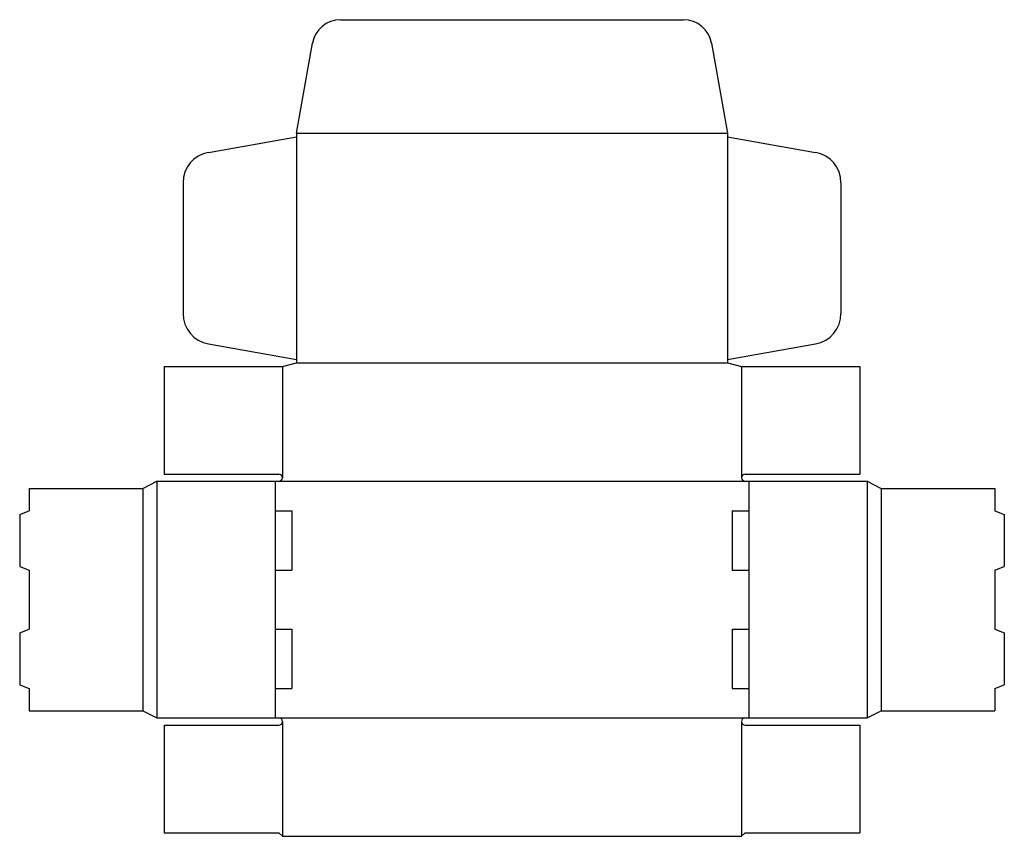
# Model space of a CAD drawing. Units: millimetres. Extents: x -108 to 308, y -150 to 195.
import ezdxf

# ---------------------------------------------------------------- set-up
doc = ezdxf.new("R2010")
doc.units = ezdxf.units.MM
doc.layers.add('DashLayer', color=1, linetype='Continuous', true_color=0xff0000)
doc.layers.add('SolidLayer', color=5, linetype='Continuous', true_color=0x0000ff)

msp = doc.modelspace()

# ---------------------------------------------------------------- linework, layer by layer
at = {"layer": 'DashLayer'}
for p, q in [((9, 147), (191, 147)), ((9, 145.5), (9, 51.5)), ((191, 145.5), (191, 51.5)), ((9, 50), (191, 50)), ((3, 48.5), (3, 1.5)), ((197, 48.5), (197, 1.5)), ((-50, 0), (-50, -100)), ((0, 0), (0, -12.5)), ((1.5, 0), (198.5, 0)), ((200, 0), (200, -12.5)), ((250, 0), (250, -100)), ((-56, -3), (-56, -97)), ((256, -3), (256, -97)), ((0, -37.5), (0, -62.5)), ((200, -37.5), (200, -62.5)), ((0, -87.5), (0, -100)), ((200, -87.5), (200, -100)), ((1.5, -100), (198.5, -100)), ((3, -101.5), (3, -150)), ((197, -101.5), (197, -150))]:
    msp.add_line(p, q, dxfattribs=at)
at = {"layer": 'SolidLayer'}
for p, q in [((27.53, 195), (172.47, 195)), ((9, 147), (15.72, 185.08)), ((184.29, 185.08), (191, 147)), ((9, 147), (9, 145.5)), ((191, 147), (191, 145.5)), ((-28.26, 138.93), (9, 145.5)), ((191, 145.5), (228.26, 138.93)), ((-39, 126.13), (-39, 70.87)), ((239, 126.13), (239, 70.87)), ((-28.26, 58.07), (9, 51.5)), ((191, 51.5), (228.26, 58.07)), ((3, 48.5), (9, 50)), ((9, 51.5), (9, 50)), ((191, 51.5), (191, 50)), ((191, 50), (197, 48.5)), ((-47, 48.5), (3, 48.5)), ((-47, 48.5), (-47, 3)), ((197, 48.5), (247, 48.5)), ((247, 48.5), (247, 3)), ((-56, -3), (-50, 0)), ((-50, 0), (1.5, 0)), ((-47, 3), (1.5, 3)), ((198.5, 3), (247, 3)), ((198.5, 0), (250, 0)), ((250, 0), (256, -3)), ((-104, -3), (-104, -12.5)), ((-104, -3), (-56, -3)), ((256, -3), (304, -3)), ((304, -3), (304, -12.5)), ((-108, -14), (-104, -12.5)), ((-108, -14), (-108, -36)), ((0, -12.5), (0, -37.5)), ((0, -12.5), (7, -12.5)), ((7, -12.5), (7, -37.5)), ((193, -12.5), (200, -12.5)), ((193, -12.5), (193, -37.5)), ((200, -12.5), (200, -37.5)), ((304, -12.5), (308, -14)), ((308, -14), (308, -36)), ((-108, -36), (-104, -37.5)), ((304, -37.5), (308, -36)), ((-104, -37.5), (-104, -62.5)), ((0, -37.5), (7, -37.5)), ((193, -37.5), (200, -37.5)), ((304, -37.5), (304, -62.5)), ((-108, -64), (-104, -62.5)), ((-108, -64), (-108, -86)), ((0, -62.5), (0, -87.5)), ((0, -62.5), (7, -62.5)), ((7, -62.5), (7, -87.5)), ((193, -62.5), (200, -62.5)), ((193, -62.5), (193, -87.5)), ((200, -62.5), (200, -87.5)), ((304, -62.5), (308, -64)), ((308, -64), (308, -86)), ((-108, -86), (-104, -87.5)), ((304, -87.5), (308, -86)), ((-104, -87.5), (-104, -97)), ((0, -87.5), (7, -87.5)), ((193, -87.5), (200, -87.5)), ((304, -87.5), (304, -97)), ((-104, -97), (-56, -97)), ((-56, -97), (-50, -100)), ((250, -100), (256, -97)), ((256, -97), (304, -97)), ((-50, -100), (1.5, -100)), ((-47, -103), (-47, -148.5)), ((-47, -103), (1.5, -103)), ((198.5, -100), (250, -100)), ((198.5, -103), (247, -103)), ((247, -103), (247, -148.5)), ((-47, -148.5), (1.5, -148.5)), ((1.5, -148.5), (3, -150)), ((197, -150), (198.5, -148.5)), ((198.5, -148.5), (247, -148.5)), ((3, -150), (197, -150))]:
    msp.add_line(p, q, dxfattribs=at)
for centre, radius, start, end in [((27.53, 183), 12, 90, 170), ((172.47, 183), 12, 10, 90), ((-26, 126.13), 13, 100, 180), ((226, 126.13), 13, 0, 80), ((-26, 70.87), 13, 180, 260), ((226, 70.87), 13, 280, 0), ((1.5, 1.5), 1.5, 0, 90), ((1.5, 1.5), 1.5, 270, 0), ((198.5, 1.5), 1.5, 90, 180), ((198.5, 1.5), 1.5, 180, 270), ((1.5, -101.5), 1.5, 0, 90), ((1.5, -101.5), 1.5, 270, 0), ((198.5, -101.5), 1.5, 90, 180), ((198.5, -101.5), 1.5, 180, 270)]:
    msp.add_arc(centre, radius, start, end, dxfattribs=at)

doc.saveas('drawing.dxf')
